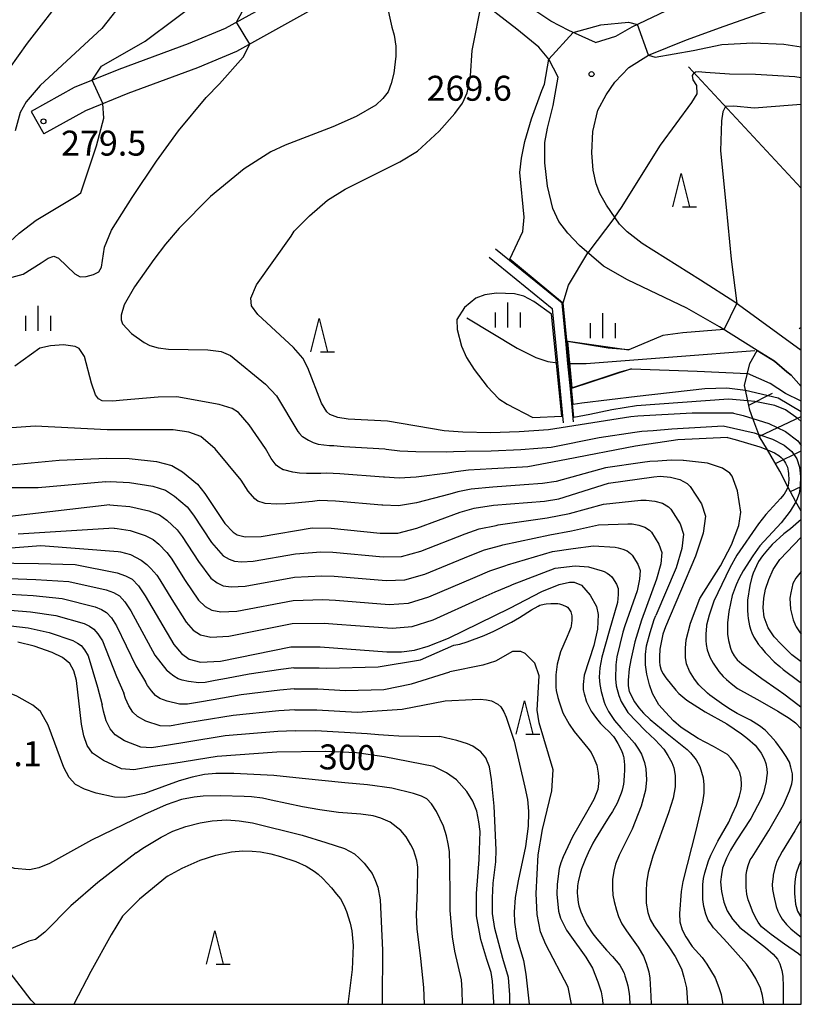
# Model space of a CAD drawing. Extents: x -8000 to -6000, y 87000 to 88500.
# Drawn here: x -6117 to -6000, y 87000 to 87148 of the extents above; entities that cross this region are included whole.
import ezdxf

# ---------------------------------------------------------------- set-up
doc = ezdxf.new("R2010")
doc.units = 0
for name, color, linetype in [('2101000', 7, 'Continuous'), ('2101001', 7, 'Continuous'), ('5102000', 4, '510200'), ('6101110', 6, 'Continuous'), ('6101121', 6, 'Continuous'), ('6101990', 6, 'Continuous'), ('6110000', 1, '611000'), ('6332000', 2, 'Continuous'), ('6334000', 2, 'Continuous'), ('7101000', 4, 'Continuous'), ('7101001', 8, 'Continuous'), ('7102000', 2, 'Continuous'), ('7102001', 8, 'Continuous'), ('7312000', 4, 'Continuous'), ('999', 7, 'Continuous')]:
    doc.layers.add(name, color=color, linetype=linetype)
doc.styles.add('Dm_Anotation', font='txt.shx', dxfattribs={"bigfont": 'PSCDM.shx'})
doc.linetypes.add('510200', pattern='A,0,-0.375,[8,dmdr.shx,S=0.375,R=0,X=0,Y=0],-0.75,[8,dmdr.shx,S=0.375,R=180,X=0,Y=0],-0.375', length=1.5)
doc.linetypes.add('611000', pattern='A,1,[3,dmdr.shx,S=0.2,R=0,X=0,Y=0],1', length=2)

# ---------------------------------------------------------------- blocks, each defined once
blk = doc.blocks.new('633200')
at = {"layer": '6332000'}
for points in [[(-0.5, -1), (0, 1), (0.5, -1)], [(0.08, -1), (0.92, -1)]]:
    blk.add_lwpolyline(points, dxfattribs=at)
blk = doc.blocks.new('633400')
at = {"layer": '6334000'}
for points in [[(0, -0.75), (0, 0.75)], [(-0.75, -0.75), (-0.75, 0.15)], [(0.75, -0.75), (0.75, 0.15)]]:
    blk.add_lwpolyline(points, dxfattribs=at)
blk = doc.blocks.new('731200')
at = {"layer": '7312000'}
blk.add_circle((0, 0), 0.15, dxfattribs=at)

msp = doc.modelspace()

# ---------------------------------------------------------------- linework, layer by layer
at = {"layer": '2101000', "flags": 128}
for points in [[(-6030.89, 87144.4), (-6034.89, 87146.2), (-6037.59, 87147.6), (-6040.41, 87149.54), (-6046.79, 87154.5), (-6049.08, 87156.03), (-6050.47, 87156.77), (-6052.46, 87157.47), (-6055.74, 87158.19), (-6059.16, 87158.6), (-6062.09, 87158.61), (-6064.22, 87158.18), (-6067.41, 87156.94), (-6075.78, 87152.44), (-6086.42, 87146.54), (-6092, 87144.22), (-6102.42, 87140.37), (-6109.08, 87137.66), (-6115.54, 87134.06)], [(-6030.89, 87144.4), (-6027.85, 87145.36), (-6025.37, 87146.76), (-6017.25, 87150.62), (-6011.64, 87152.97), (-6000, 87157.85)], [(-6036.48, 87139.21), (-6037.88, 87141.91), (-6039.37, 87143.69), (-6042.68, 87146.43), (-6049.04, 87151.37), (-6051.05, 87152.72), (-6052.02, 87153.24), (-6053.52, 87153.76), (-6056.38, 87154.39), (-6059.4, 87154.75), (-6061.71, 87154.76), (-6063.13, 87154.47), (-6065.8, 87153.43), (-6073.93, 87149.06), (-6084.74, 87143.07), (-6090.59, 87140.63), (-6101.03, 87136.78), (-6107.42, 87134.18), (-6113.67, 87130.7)], [(-6015.11, 87108.71), (-6023.87, 87114.26), (-6026.12, 87116), (-6027.27, 87117.12), (-6029.24, 87119.98), (-6030.25, 87121.72), (-6030.78, 87123.17), (-6031.22, 87125.24), (-6031.43, 87127.87), (-6031.28, 87131.07), (-6030.51, 87134.27), (-6029.27, 87136.56), (-6027.96, 87138.46), (-6025.89, 87140.68), (-6022.94, 87142.51), (-6017.23, 87144.82), (-6011.56, 87146.85), (-6001.21, 87150.53), (-6000, 87151.06)], [(-6017.17, 87104.53), (-6026.08, 87108.79), (-6029.69, 87110.85), (-6033.3, 87113.91), (-6035.05, 87115.78), (-6036.36, 87117.52), (-6037.26, 87119.48), (-6038.08, 87122.82), (-6038.48, 87126.35), (-6038.47, 87129.38), (-6038.08, 87131.57), (-6037.22, 87134.95), (-6036.48, 87139.21)], [(-6000, 87098.15), (-6009.99, 87105.45), (-6015.11, 87108.71)], [(-6004.03, 87096.57), (-6006.62, 87098.19), (-6012.26, 87101.73), (-6017.17, 87104.53)], [(-6000, 87092.76), (-6001.53, 87094.46), (-6002.15, 87094.98), (-6004.03, 87096.57)], [(-6114.95, 87000), (-6115.53, 87000.62), (-6119.34, 87005.6)]]:
    msp.add_lwpolyline(points, dxfattribs=at)
at = {"layer": '2101001', "flags": 128}
msp.add_lwpolyline([(-6115.54, 87134.06), (-6113.67, 87130.7)], dxfattribs=at)
at = {"layer": '5102000', "flags": 128}
for points in [[(-6016.9, 87140.74), (-6000, 87122.54)], [(-6050.17, 87103.07), (-6042.64, 87098.51), (-6039.81, 87097.11), (-6038.03, 87096.5), (-6036.59, 87096.34)], [(-6000.33, 87101.48), (-6000, 87101.69)], [(-6035.01, 87096.24), (-6032.28, 87096.24), (-6018.64, 87097.27), (-6006.96, 87098.17)]]:
    msp.add_lwpolyline(points, dxfattribs=at)
at = {"layer": '6101110', "flags": 128}
msp.add_lwpolyline([(-6000, 87074.05), (-6000.83, 87075.44), (-6000.84, 87075.47), (-6002.01, 87077.71), (-6003.22, 87080.04), (-6005.09, 87083.25), (-6006.3, 87085.32), (-6006.38, 87085.56), (-6007.26, 87087.96), (-6007.71, 87089.22), (-6008.02, 87090.61), (-6008.51, 87092.91), (-6007.71, 87096.24), (-6006.62, 87098.19)], dxfattribs=at)
at = {"layer": '6101121', "flags": 128}
msp.add_lwpolyline([(-6006.62, 87098.19), (-6004.03, 87096.57), (-6002.15, 87094.98), (-6001.53, 87094.46), (-6000, 87092.76)], dxfattribs=at)
at = {"layer": '6101990', "flags": 128}
for points in [[(-6007.88, 87089.97), (-6004.3, 87091.77)], [(-6006.28, 87085.29), (-6000, 87088.25)], [(-6003.88, 87081.18), (-6000, 87083.08)], [(-6001.63, 87076.98), (-6000, 87077.74)]]:
    msp.add_lwpolyline(points, dxfattribs=at)
at = {"layer": '6110000', "flags": 128}
for points in [[(-6034.17, 87087.48), (-6034.65, 87092.43), (-6035.01, 87096.24), (-6035.34, 87099.62), (-6035.89, 87105.28), (-6045.86, 87113.38)], [(-6046.84, 87112.17), (-6037.38, 87104.48), (-6036.59, 87096.34), (-6035.72, 87087.33)], [(-6035.34, 87099.62), (-6025.9, 87098.27)], [(-6025.5, 87095.4), (-6034.65, 87092.43)]]:
    msp.add_lwpolyline(points, dxfattribs=at)
at = {"layer": '7101000', "flags": 128}
for points in [[(-6101.39, 87151.06), (-6104.93, 87146.52), (-6114.18, 87137.98), (-6116.28, 87135.51), (-6117.2, 87133.92), (-6117.97, 87131.13)], [(-6034.25, 87145.91), (-6030.07, 87147.08), (-6025.94, 87147.48), (-6024.56, 87147.14)], [(-6022.94, 87142.51), (-6021.92, 87142.2), (-6016.22, 87143.22), (-6011.92, 87144.13), (-6007.29, 87144.37), (-6002.6, 87144.18), (-6000, 87143.74)], [(-6043.73, 87111.87), (-6041.79, 87116.03), (-6041.58, 87118.19), (-6042.23, 87124.88), (-6042, 87127.06), (-6041.46, 87129.54), (-6040.46, 87132.94), (-6038.94, 87137.22), (-6038.55, 87138.17), (-6037.88, 87141.91)], [(-6037.46, 87103.64), (-6040.15, 87105.53), (-6041.62, 87106.34), (-6043.04, 87106.69), (-6045.72, 87106.76), (-6047.47, 87106.52), (-6048.85, 87106.04), (-6050.51, 87104.61), (-6051.66, 87102.8), (-6051.65, 87101.3), (-6050.98, 87098.81), (-6050.22, 87097.12), (-6049.1, 87095.3), (-6047.13, 87092.74), (-6045.36, 87090.92), (-6044.12, 87090.09), (-6040.26, 87088.11), (-6035.93, 87088.33)], [(-6010.9, 87090.87), (-6024.73, 87089.85), (-6028.44, 87089.26), (-6031.71, 87088.55), (-6034.12, 87088.11)], [(-6008.02, 87090.61), (-6010.9, 87090.87)], [(-6120.83, 87080.82), (-6111.35, 87081.68), (-6104.22, 87081.99), (-6100.86, 87081.93), (-6096.74, 87081.51), (-6094.45, 87080.89), (-6092.85, 87079.93), (-6090.6, 87078.1), (-6089.49, 87076.7)], [(-6089.49, 87076.7), (-6086.47, 87072.2), (-6085.23, 87070.89), (-6084.62, 87070.5), (-6083.42, 87070.2), (-6081.06, 87070.26), (-6073.38, 87071.52), (-6070.53, 87071.48), (-6063.21, 87070.73), (-6060.53, 87070.74), (-6057.67, 87071.47), (-6051.19, 87073.89), (-6049.1, 87074.52), (-6046.19, 87074.95), (-6038.52, 87075.54), (-6036.37, 87075.9), (-6028.91, 87078.26), (-6022.14, 87079.22), (-6021.19, 87079.28), (-6019.6, 87079.16), (-6018.22, 87078.81), (-6017.1, 87078.19), (-6016.66, 87077.77), (-6014.98, 87075.13), (-6014.38, 87073.28), (-6014.72, 87070.74), (-6015.87, 87067.3), (-6020.36, 87056.7)], [(-6000, 87051.41), (-6001.44, 87052.45), (-6003.04, 87054.08), (-6004.06, 87055.19), (-6004.99, 87056.53), (-6005.57, 87058.13), (-6005.7, 87059.55), (-6005.63, 87060.96), (-6005.39, 87062.32), (-6004.89, 87063.8), (-6004.24, 87065.29), (-6003.2, 87066.8), (-6000, 87070.15)], [(-6136.65, 87066.5), (-6114.47, 87066.21), (-6108.95, 87066.04), (-6102.65, 87064.78), (-6101.38, 87064.36), (-6100.41, 87063.82), (-6099.45, 87062.82), (-6098.46, 87061.35), (-6094.15, 87054.03), (-6093.02, 87052.66), (-6091.87, 87051.8), (-6090.13, 87051.38), (-6087.14, 87051.52), (-6076.59, 87053.66), (-6072.2, 87053.69), (-6062.2, 87052.92), (-6059.97, 87052.94), (-6058.03, 87053.19), (-6056, 87053.77), (-6052.93, 87054.99), (-6043.72, 87059.47), (-6038.94, 87061.98), (-6036.34, 87063.05), (-6034.78, 87063.38), (-6034.1, 87063.37), (-6032.98, 87062.93), (-6031.7, 87061.44), (-6030.74, 87059.73), (-6030.49, 87058.51), (-6030.6, 87056.34), (-6031.14, 87053.88), (-6032.57, 87049.42), (-6032.75, 87048.02)], [(-6020.36, 87056.7), (-6020.78, 87055.56), (-6021.04, 87054.32), (-6021.22, 87053.31), (-6021.3, 87052.18), (-6021.3, 87051.43), (-6021.21, 87050.93), (-6021.03, 87050.17), (-6020.75, 87049.64), (-6020.35, 87049.02), (-6018.83, 87047.16), (-6018.36, 87046.66), (-6017.15, 87045.69), (-6014.44, 87043.89), (-6011.17, 87042.11), (-6008.97, 87040.61), (-6008.09, 87039.93), (-6006.92, 87038.9), (-6006.28, 87038.08), (-6006.02, 87037.7), (-6005.57, 87036.88), (-6005.31, 87036.14), (-6005.18, 87035.38), (-6005.14, 87034.73), (-6005.21, 87033.99), (-6005.27, 87033.47), (-6005.69, 87031.74), (-6006.07, 87030.75), (-6007.59, 87027.89), (-6009.78, 87024.53), (-6010.61, 87023.13), (-6011.22, 87021.94), (-6011.81, 87020.42), (-6011.99, 87019.47), (-6012.14, 87018.37), (-6011.98, 87016.94), (-6011.6, 87015.36), (-6011.1, 87014.02), (-6010.33, 87012.78), (-6009.22, 87011.51), (-6005.39, 87008.52), (-6004.22, 87007.55), (-6003.59, 87006.76), (-6003.24, 87006.1), (-6002.94, 87005.1), (-6002.79, 87004.23), (-6002.73, 87002.61), (-6002.73, 87000.5), (-6002.73, 87000)], [(-6055.14, 87035.72), (-6062.6, 87037.15), (-6066.75, 87037.74), (-6071.34, 87037.96), (-6078.69, 87037.88), (-6087.66, 87037.21), (-6094.17, 87036.16), (-6097.32, 87035.7), (-6100.16, 87035.23), (-6101.99, 87035.37), (-6104.72, 87036.59), (-6106.33, 87037.73), (-6107.13, 87038.84), (-6107.66, 87040.33), (-6107.99, 87042.08), (-6108.74, 87048.6), (-6109.15, 87050.09), (-6109.77, 87051.19), (-6110.87, 87052.05), (-6112.42, 87052.81), (-6115.12, 87053.75), (-6117.55, 87054.37)], [(-6032.75, 87048.02), (-6032.72, 87047.29), (-6032.67, 87047.04), (-6032.58, 87046.63), (-6032.54, 87046.47), (-6032.44, 87046.11), (-6032.37, 87045.91), (-6032.26, 87045.56), (-6032.21, 87045.41), (-6032, 87044.93), (-6031.84, 87044.6), (-6031.54, 87044.04), (-6031.39, 87043.8), (-6030.9, 87043.12), (-6030.55, 87042.67), (-6030.15, 87042.17), (-6030.09, 87042.11), (-6029.49, 87041.52), (-6028.95, 87040.99), (-6028.2, 87040.19), (-6028, 87039.92), (-6027.53, 87039.18), (-6027.26, 87038.71), (-6026.91, 87037.98), (-6026.82, 87037.71), (-6026.69, 87037.22), (-6026.65, 87036.99), (-6026.57, 87036.39), (-6026.53, 87036.03), (-6026.53, 87035.08), (-6026.56, 87034.48), (-6026.64, 87033.48), (-6026.69, 87033.07), (-6026.89, 87032.17), (-6027.03, 87031.68), (-6027.41, 87030.71), (-6027.63, 87030.22), (-6028.34, 87028.96), (-6028.81, 87028.18), (-6029.71, 87026.75), (-6030.13, 87026.08), (-6030.91, 87024.81), (-6031.27, 87024.19), (-6032, 87022.72), (-6032.38, 87021.86)], [(-6046.15, 87000), (-6046.15, 87000.34), (-6046.32, 87003.48), (-6046.52, 87004.79), (-6047.16, 87006.71), (-6048.06, 87009.73), (-6048.72, 87013.28), (-6048.72, 87016.64), (-6048.33, 87021.73), (-6048.18, 87025.96), (-6048.38, 87027.38), (-6048.7, 87029.02), (-6049.27, 87030.51), (-6050.17, 87031.95), (-6051.72, 87033.68), (-6053.21, 87034.75), (-6055.14, 87035.72)], [(-6032.38, 87021.86), (-6032.97, 87020.32), (-6033.18, 87019.63), (-6033.48, 87018.37), (-6033.57, 87017.8), (-6033.63, 87016.75), (-6033.6, 87016.26), (-6033.47, 87015.28), (-6033.37, 87014.79), (-6033.09, 87013.87), (-6032.9, 87013.44), (-6032.42, 87012.45), (-6032.14, 87011.9), (-6031.27, 87010.58), (-6030.68, 87009.82), (-6029.23, 87008.14), (-6028.35, 87007.2), (-6027.23, 87005.86), (-6026.99, 87005.45), (-6026.6, 87004.66), (-6026.46, 87004.28), (-6026.17, 87003.34), (-6026.02, 87002.77), (-6025.82, 87001.64), (-6025.77, 87001.09), (-6025.75, 87000)]]:
    msp.add_lwpolyline(points, dxfattribs=at)
at = {"layer": '7101001', "flags": 128}
for points in [[(-6037.88, 87141.91), (-6034.25, 87145.91)], [(-6022.94, 87142.51), (-6024.56, 87147.14)], [(-6034.12, 87088.11), (-6035.83, 87105.31), (-6043.73, 87111.87)], [(-6035.93, 87088.33), (-6037.46, 87103.64)], [(-6000, 87087.51), (-6000.47, 87087.92), (-6002.36, 87089.24), (-6003.99, 87089.89), (-6006.95, 87090.52), (-6008.02, 87090.61)]]:
    msp.add_lwpolyline(points, dxfattribs=at)
at = {"layer": '7102000', "flags": 128}
for points in [[(-6084.75, 87147.47), (-6083.89, 87149.03), (-6075.23, 87159.8)], [(-6106.42, 87138.74), (-6104.99, 87140.84), (-6098.46, 87144.63), (-6084.77, 87154.87)], [(-6063.13, 87154.47), (-6061.44, 87146.72), (-6061.08, 87145.5), (-6060.82, 87143.84), (-6060.84, 87142.37), (-6061.16, 87139.82), (-6061.54, 87138.24), (-6062.01, 87137.02), (-6062.77, 87135.99), (-6063.85, 87135.03), (-6066.77, 87133.29), (-6070.3, 87131.75), (-6077.46, 87129.01), (-6079.6, 87128.01), (-6083.59, 87125.44), (-6088.63, 87121.28), (-6093.36, 87116.54), (-6095.41, 87114.14), (-6097.13, 87111.81), (-6100.04, 87107.74), (-6101.58, 87105.05), (-6102.05, 87103.45), (-6102.04, 87102.76), (-6101.83, 87102.17), (-6100.5, 87100.73), (-6098.61, 87099.36), (-6097.76, 87098.91), (-6096.48, 87098.56), (-6094.94, 87098.38), (-6089.06, 87098.27), (-6087.05, 87098), (-6085.65, 87097.42), (-6080.41, 87093.1), (-6078.75, 87091.34), (-6075.54, 87085.99), (-6075.31, 87085.69), (-6074.88, 87085.28), (-6074.83, 87085.24), (-6073.93, 87084.71), (-6073.23, 87084.36), (-6072.48, 87084.12), (-6070.81, 87083.9), (-6070.16, 87083.89), (-6068.62, 87083.75), (-6062.47, 87083.38), (-6062.31, 87083.37), (-6060.24, 87083.12), (-6057.82, 87083.02), (-6053.28, 87082.95), (-6052.17, 87083), (-6050.37, 87083.06), (-6046.53, 87083.11), (-6042.1, 87083.29), (-6039.52, 87083.48), (-6037.55, 87083.67), (-6030.32, 87085.11), (-6025, 87085.92), (-6023.94, 87086.05), (-6022.25, 87086.14), (-6019.4, 87086.39), (-6016.86, 87086.56), (-6016.82, 87086.56), (-6011.7, 87086.84)], [(-6104.37, 87078.47), (-6114.48, 87077.56), (-6119.17, 87077.55), (-6126.53, 87077), (-6129.62, 87076.94), (-6132.46, 87077.31), (-6135.72, 87078.06), (-6138.73, 87079.02), (-6142.88, 87080.56), (-6145.54, 87081.81), (-6147.45, 87083.24), (-6148.15, 87084.33), (-6148.36, 87086.73), (-6148.09, 87089.33), (-6147.57, 87091.04), (-6145.96, 87094.55), (-6139.53, 87105.33), (-6136.16, 87114.24), (-6135.22, 87116.36), (-6132.81, 87120.03), (-6125, 87129.86), (-6118.79, 87140.51), (-6116.12, 87144.3), (-6110.33, 87151.77)], [(-6010.16, 87088.75), (-6016.35, 87088.74), (-6024.54, 87088.32), (-6025.58, 87088.21), (-6037.94, 87086.26), (-6042.35, 87085.94), (-6046.64, 87085.83), (-6050.79, 87085.91), (-6053.56, 87086.13), (-6062.08, 87087.58), (-6067.99, 87087.84), (-6069.55, 87088.09), (-6070.72, 87088.56), (-6071.19, 87088.97), (-6072.01, 87090.25), (-6074.06, 87095.59), (-6074.81, 87097.03), (-6076.2, 87098.64), (-6081.54, 87103.57), (-6082.47, 87104.9), (-6082.57, 87106.01), (-6081.76, 87108.02), (-6076.53, 87115.36), (-6076.1, 87116.09), (-6073.79, 87118.38), (-6071.09, 87120.72), (-6068.44, 87122.4), (-6060.23, 87126.48), (-6057.58, 87128.1), (-6054.32, 87131.09), (-6051.96, 87133.76), (-6050.85, 87135.29), (-6050.15, 87136.85), (-6049.62, 87139.42), (-6049.4, 87143.21), (-6047.95, 87150.53)], [(-6113.01, 87112.05), (-6112.14, 87112.33), (-6111.45, 87112.03), (-6109, 87109.67), (-6108.22, 87109.25), (-6107.28, 87109.27), (-6106.19, 87109.57), (-6105.38, 87110), (-6105, 87110.68), (-6104.56, 87113.69), (-6103.52, 87116.24), (-6100.42, 87121.16), (-6096.75, 87126.61), (-6093.46, 87131.15), (-6089.29, 87136.16), (-6087.3, 87138.21), (-6083.72, 87142.21), (-6082.76, 87144.17)], [(-6028, 87118.18), (-6026.97, 87119.62), (-6021.15, 87129), (-6016.43, 87135.4), (-6015.63, 87136.73), (-6015.68, 87137.95), (-6016.2, 87138.8), (-6016.32, 87139.47), (-6016.07, 87139.84), (-6015.85, 87139.99), (-6015.45, 87140.07), (-6014.38, 87139.95), (-6010.79, 87139.69), (-6006.87, 87139.64), (-6000.97, 87139.32), (-6000, 87139.16)], [(-6122.58, 87109.94), (-6121.53, 87111.6), (-6120.01, 87113.33), (-6117.33, 87115.79), (-6114.82, 87117.73), (-6108.81, 87121.35), (-6108.12, 87121.85), (-6105.77, 87128.91), (-6104.64, 87133.07), (-6104.8, 87135.25)], [(-6000, 87135.09), (-6001.32, 87134.99), (-6007.07, 87134.58), (-6010.11, 87134.87), (-6011.38, 87134.79), (-6011.77, 87134.03), (-6011.99, 87132.67), (-6012.11, 87128.13), (-6011.25, 87119.7), (-6010.51, 87111.88), (-6009.68, 87105.21)], [(-6118.4, 87109.18), (-6116.77, 87109.62), (-6114.05, 87111.34), (-6113.01, 87112.05)], [(-6035.75, 87105.31), (-6034.93, 87108), (-6032.05, 87112.85)], [(-6011.58, 87101.3), (-6017.79, 87100.82), (-6020.76, 87100.43), (-6025.9, 87098.27)], [(-6011.09, 87085.1), (-6018.54, 87084.76), (-6024.87, 87083.79), (-6035.25, 87081.82), (-6041.01, 87080.7), (-6041.84, 87080.63), (-6046.42, 87080.39), (-6049.95, 87080.21), (-6051.84, 87079.96), (-6053.01, 87079.77), (-6057.77, 87079.17), (-6060.34, 87079), (-6062.55, 87079.16), (-6062.71, 87079.16), (-6069.26, 87079.66), (-6071.23, 87079.77), (-6072.07, 87079.71), (-6074.25, 87079.68), (-6075.28, 87079.75), (-6076.3, 87079.9), (-6077.64, 87080.23), (-6077.72, 87080.25), (-6078.41, 87080.63), (-6078.77, 87080.95), (-6079.52, 87081.94), (-6080.4, 87083.46), (-6082.82, 87087.01), (-6084.43, 87088.85), (-6085.38, 87089.45), (-6087.32, 87090.08), (-6093.72, 87091.19), (-6096.48, 87091.14), (-6101.73, 87090.71), (-6103.36, 87090.55), (-6104.91, 87090.61), (-6105.45, 87090.93), (-6105.88, 87091.53), (-6106.51, 87093.28), (-6107.56, 87097.26), (-6108.36, 87098.48), (-6108.96, 87098.77), (-6110.7, 87099.02), (-6112.65, 87098.89), (-6114.24, 87098.5), (-6118.02, 87095.82)], [(-6025.5, 87095.4), (-6015.63, 87095.08), (-6008.07, 87094.74)], [(-6008.35, 87092.17), (-6011.16, 87092.51), (-6014.46, 87092.42), (-6024.65, 87091.24), (-6032.91, 87090.25), (-6034.25, 87090.05)], [(-6010.16, 87088.75), (-6008.7, 87088.42), (-6007.26, 87087.96)], [(-6015.2, 87060.92), (-6012.12, 87065.85), (-6010.45, 87068.99), (-6009.37, 87071.91), (-6009.08, 87073.91), (-6009.57, 87077.09), (-6010.38, 87079.28), (-6010.74, 87079.77), (-6011.81, 87080.51), (-6014.07, 87081.24), (-6017.69, 87081.66), (-6017.72, 87081.66), (-6019.51, 87081.71), (-6021.54, 87081.57), (-6022.74, 87081.49), (-6023.84, 87081.34), (-6029.38, 87080.54), (-6036.76, 87078.49), (-6038.85, 87078.19), (-6041.59, 87077.98), (-6046.3, 87077.67), (-6049.52, 87077.37), (-6051.51, 87076.93), (-6052.73, 87076.59), (-6057.72, 87075.32), (-6060.43, 87074.87), (-6062.79, 87074.95), (-6062.96, 87074.95), (-6069.89, 87075.57), (-6072.31, 87075.65), (-6073.32, 87075.52), (-6076.01, 87075.24), (-6077.32, 87075.15), (-6078.68, 87075.08), (-6080.46, 87075.22), (-6080.57, 87075.23), (-6081.52, 87075.56), (-6082, 87075.92), (-6082.99, 87077.07), (-6084.02, 87078.68), (-6087.92, 87083.39), (-6090.12, 87085.25), (-6091.92, 87085.93), (-6094.23, 87086.27), (-6104.16, 87086.28), (-6114.93, 87086.82), (-6122.03, 87086.3)], [(-6011.7, 87086.84), (-6007.09, 87085.8), (-6006.38, 87085.56)], [(-6011.09, 87085.1), (-6009.9, 87084.81), (-6006.2, 87083.69), (-6005.09, 87083.25)], [(-6104.37, 87078.47), (-6103.7, 87078.48), (-6100.81, 87078.33), (-6097.32, 87077.81), (-6095.39, 87077.18), (-6094.03, 87076.31), (-6092.13, 87074.68), (-6091.18, 87073.46), (-6088.48, 87069.36)], [(-6002.01, 87077.71), (-6002.02, 87077.64), (-6002.15, 87077.28), (-6002.56, 87076.6), (-6003.12, 87075.94), (-6005.3, 87073.52), (-6006.43, 87072.13), (-6009.69, 87067.46), (-6010.74, 87065.56), (-6013.14, 87060.52), (-6013.82, 87058.43), (-6014.2, 87056.91), (-6014.22, 87056.83), (-6014.33, 87055.58), (-6014.32, 87054.63), (-6014.27, 87054.05), (-6014.11, 87053.24), (-6013.71, 87052.14), (-6013.24, 87051.2), (-6012.37, 87049.97), (-6011.74, 87049.22), (-6011.21, 87048.76), (-6010.54, 87048.15), (-6009.57, 87047.42), (-6006.21, 87045.59), (-6003.54, 87044.03), (-6001.83, 87042.95), (-6000.88, 87042.24), (-6000, 87041.37)], [(-6103.75, 87074.98), (-6118.76, 87073.22)], [(-6103.75, 87074.98), (-6103.18, 87074.97), (-6100.76, 87074.73), (-6097.89, 87074.1), (-6096.32, 87073.47), (-6095.22, 87072.69), (-6093.66, 87071.26), (-6092.88, 87070.22), (-6090.47, 87066.51)], [(-6034.77, 87073.69), (-6029.66, 87075.12), (-6024.07, 87075.68), (-6023.29, 87075.71), (-6021.99, 87075.56), (-6020.85, 87075.23), (-6019.94, 87074.69), (-6019.57, 87074.33), (-6018.17, 87072.12), (-6017.65, 87070.57), (-6017.91, 87068.44), (-6018.79, 87065.56), (-6021.81, 87058.4)], [(-6000.84, 87075.47), (-6001.67, 87074.04), (-6003.04, 87072.31), (-6006.23, 87068.85), (-6007.28, 87067.32), (-6008.7, 87065.1), (-6009.31, 87063.97), (-6009.76, 87062.99), (-6010.36, 87061.37), (-6010.89, 87058.98), (-6011.06, 87057.3), (-6011.05, 87055.57), (-6010.92, 87054.65), (-6010.62, 87053.47), (-6010.42, 87052.92), (-6010.08, 87052.31), (-6009.64, 87051.74), (-6008.92, 87051.13), (-6005.92, 87048.93), (-6003.46, 87047.23), (-6002.61, 87046.61), (-6000.32, 87044.89), (-6000, 87044.6)], [(-6045.78, 87071.9), (-6045.48, 87071.97), (-6038.12, 87073.03), (-6034.77, 87073.69)], [(-6072.11, 87067.93), (-6070.31, 87067.88), (-6062.76, 87067.17), (-6060, 87067.24), (-6057.07, 87068.04), (-6050.43, 87070.64), (-6048.31, 87071.37), (-6045.78, 87071.9)], [(-6034.5, 87071.07), (-6030.41, 87071.98), (-6026.01, 87072.15), (-6025.39, 87072.14), (-6024.38, 87071.96), (-6023.49, 87071.65), (-6022.77, 87071.19), (-6022.48, 87070.9), (-6021.36, 87069.1), (-6020.92, 87067.86), (-6021.09, 87066.15), (-6021.72, 87063.81), (-6023.97, 87057.67)], [(-6000, 87072.77), (-6001.62, 87071.38), (-6002.62, 87070.62), (-6004.35, 87069.06), (-6005.09, 87068.26), (-6005.84, 87067.36), (-6006.44, 87066.5), (-6006.74, 87065.86), (-6007.22, 87064.74), (-6007.41, 87064.15), (-6007.73, 87062.89), (-6008.07, 87060.68), (-6008.06, 87059.19), (-6008.02, 87058.43), (-6007.96, 87057.93), (-6007.77, 87056.82), (-6007.58, 87056.16), (-6007.42, 87055.77), (-6007.1, 87055.13), (-6006.41, 87054.02), (-6006.04, 87053.55), (-6005.4, 87052.8), (-6005.13, 87052.53), (-6004.09, 87051.44), (-6003.21, 87050.72), (-6002.7, 87050.27), (-6000.39, 87048.51), (-6000, 87048.27)], [(-6103.12, 87071.5), (-6117.49, 87070.6)], [(-6103.12, 87071.5), (-6102.66, 87071.46), (-6100.72, 87071.14), (-6098.46, 87070.4), (-6097.26, 87069.77), (-6096.41, 87069.07), (-6095.19, 87067.85), (-6094.57, 87066.98), (-6092.46, 87063.65)], [(-6045.06, 87068.9), (-6044.77, 87068.98), (-6037.72, 87070.51), (-6034.5, 87071.07)], [(-6125.07, 87068.05), (-6114.12, 87068.9), (-6102.49, 87068.01)], [(-6088.48, 87069.36), (-6086.73, 87067.34), (-6085.85, 87066.82), (-6085.06, 87066.52), (-6084.01, 87066.46), (-6082.22, 87066.52), (-6075.88, 87067.65), (-6072.11, 87067.93)], [(-6071.94, 87064.36), (-6070.09, 87064.28), (-6062.31, 87063.61), (-6059.47, 87063.74), (-6056.47, 87064.6), (-6049.68, 87067.4), (-6047.52, 87068.22), (-6045.06, 87068.9)], [(-6102.49, 87068.01), (-6102.14, 87067.95), (-6100.67, 87067.54), (-6099.04, 87066.69), (-6098.2, 87066.06), (-6097.59, 87065.45), (-6096.72, 87064.43), (-6096.26, 87063.74), (-6094.45, 87060.79)], [(-6044.34, 87065.9), (-6044.06, 87066), (-6037.33, 87068), (-6034.23, 87068.45)], [(-6034.23, 87068.45), (-6031.16, 87068.84), (-6027.94, 87068.62), (-6027.49, 87068.56), (-6026.76, 87068.35), (-6026.13, 87068.07), (-6025.61, 87067.7), (-6025.4, 87067.46), (-6024.55, 87066.09), (-6024.2, 87065.16), (-6024.28, 87063.85), (-6024.65, 87062.06), (-6026.5, 87056.82)], [(-6090.47, 87066.51), (-6088.59, 87064.01), (-6087.64, 87063.28), (-6086.76, 87062.84), (-6085.54, 87062.69), (-6083.45, 87062.77), (-6076.06, 87064.15), (-6071.94, 87064.36)], [(-6071.77, 87060.78), (-6069.87, 87060.68), (-6061.85, 87060.05), (-6058.94, 87060.24), (-6055.87, 87061.17), (-6048.93, 87064.16), (-6046.73, 87065.07), (-6044.34, 87065.9)], [(-6043.61, 87062.9), (-6043.35, 87063.02), (-6036.93, 87065.49), (-6033.95, 87065.83)], [(-6033.95, 87065.83), (-6031.91, 87065.7), (-6029.87, 87065.09), (-6029.59, 87064.99), (-6029.15, 87064.75), (-6028.77, 87064.49), (-6028.45, 87064.2), (-6028.31, 87064.03), (-6027.74, 87063.08), (-6027.47, 87062.45), (-6027.46, 87061.55), (-6027.58, 87060.32), (-6028.83, 87056.03)], [(-6000, 87065), (-6000.83, 87063.99), (-6001.27, 87063.17), (-6001.59, 87061.79), (-6001.71, 87060.99), (-6001.61, 87059.31), (-6001.24, 87057.72), (-6000.87, 87056.9), (-6000.76, 87056.68), (-6000.18, 87055.79), (-6000, 87055.57)], [(-6118.85, 87063.92), (-6114.86, 87063.79), (-6109.92, 87063.49), (-6104.31, 87062.24), (-6103.19, 87061.83), (-6102.32, 87061.33), (-6101.48, 87060.42), (-6100.59, 87059.1), (-6097.01, 87052.43), (-6095.18, 87050.14)], [(-6092.46, 87063.65), (-6090.44, 87060.68), (-6089.43, 87059.74), (-6088.46, 87059.16), (-6087.07, 87058.92), (-6084.68, 87059.02), (-6076.24, 87060.65), (-6071.77, 87060.78)], [(-6118.77, 87061.56), (-6115.25, 87061.36), (-6110.9, 87060.95), (-6105.96, 87059.7), (-6104.99, 87059.29), (-6104.24, 87058.84), (-6103.5, 87058.03), (-6102.73, 87056.84), (-6099.87, 87050.82), (-6098.41, 87048.42)], [(-6071.61, 87057.21), (-6069.65, 87057.08), (-6061.4, 87056.49), (-6058.41, 87056.73), (-6055.26, 87057.74), (-6048.17, 87060.91), (-6045.94, 87061.92), (-6043.61, 87062.9)], [(-6094.45, 87060.79), (-6092.3, 87057.36), (-6091.23, 87056.2), (-6090.17, 87055.48), (-6088.6, 87055.15), (-6085.91, 87055.27), (-6076.41, 87057.16), (-6071.61, 87057.21)], [(-6043.46, 87057.37), (-6042.3, 87058.07), (-6040.46, 87059.21), (-6039.49, 87059.77), (-6039.21, 87059.91), (-6038.6, 87060.09), (-6038.29, 87060.14), (-6037.57, 87060.2), (-6037.16, 87060.2), (-6036.51, 87060.16), (-6036.27, 87060.11), (-6035.82, 87059.98), (-6035.61, 87059.9), (-6035.25, 87059.73), (-6035.1, 87059.64), (-6034.86, 87059.4), (-6034.76, 87059.25), (-6034.59, 87058.92), (-6034.52, 87058.73), (-6034.43, 87058.33), (-6034.41, 87058.11), (-6034.43, 87057.58), (-6034.46, 87057.26), (-6034.53, 87056.77), (-6034.57, 87056.6), (-6034.87, 87055.84), (-6035.14, 87055.24), (-6036.11, 87052.9), (-6036.65, 87051.09), (-6036.82, 87049.46), (-6036.83, 87047.61), (-6036.77, 87047.14), (-6036.55, 87046.06), (-6036.33, 87045.44), (-6035.79, 87043.74), (-6034.81, 87042.07), (-6034.09, 87040.94), (-6032.91, 87039.56), (-6032.01, 87038.45), (-6031.53, 87037.81), (-6031.11, 87036.96), (-6030.69, 87035.89), (-6030.47, 87034.73), (-6030.39, 87033.61), (-6030.53, 87032.24), (-6031.13, 87030.74), (-6032.21, 87028.79), (-6034.33, 87025.16), (-6035.72, 87022.16), (-6036.06, 87021.25), (-6036.33, 87020.4), (-6036.64, 87018.05), (-6036.7, 87016.56), (-6036.43, 87014), (-6036.11, 87012.93), (-6035.25, 87011.14), (-6034.72, 87010.42), (-6032.32, 87007.09), (-6031.33, 87005.43), (-6030.51, 87003.39), (-6030.04, 87001.85), (-6029.82, 87000.67), (-6029.78, 87000)], [(-6000, 87007.21), (-6000.44, 87007.58), (-6002.53, 87009.02), (-6004.51, 87010.48), (-6005.28, 87011.06), (-6005.95, 87011.63), (-6006.45, 87012.31), (-6006.89, 87013.05), (-6007.3, 87013.97), (-6007.65, 87014.92), (-6007.95, 87015.7), (-6008.16, 87016.52), (-6008.29, 87017.54), (-6008.29, 87018.75), (-6008.29, 87019.43), (-6008.18, 87020.11), (-6007.97, 87020.82), (-6007.66, 87021.67), (-6007.39, 87022.08), (-6004.85, 87026.09), (-6002.67, 87029.96), (-6001.78, 87032.03), (-6001.43, 87033.1), (-6001.31, 87033.76), (-6001.33, 87034.6), (-6001.56, 87035.62), (-6001.78, 87036.35), (-6002.27, 87037.2), (-6002.87, 87038.13), (-6003.81, 87039.43), (-6004.6, 87040.32), (-6005.4, 87041.14), (-6006.25, 87041.83), (-6007.61, 87042.67), (-6009.64, 87043.68), (-6010.61, 87044.27), (-6011.64, 87044.93), (-6013.7, 87046.44), (-6014.06, 87046.73), (-6015.37, 87047.96), (-6016.01, 87048.84), (-6016.75, 87050), (-6017.22, 87051.1), (-6017.39, 87052.09), (-6017.39, 87053.47), (-6017.29, 87054.74), (-6016.62, 87057.23), (-6015.2, 87060.92)], [(-6118.69, 87059.2), (-6115.63, 87058.93), (-6111.87, 87058.4), (-6107.62, 87057.16), (-6106.8, 87056.76), (-6106.16, 87056.34), (-6105.53, 87055.63), (-6104.87, 87054.59), (-6102.73, 87049.22), (-6101.65, 87046.7)], [(-6052.13, 87053.91), (-6051.21, 87054.1), (-6050.15, 87054.42), (-6047.6, 87055.38), (-6046.11, 87056.03), (-6043.46, 87057.37)], [(-6023.97, 87057.67), (-6024.78, 87055.06), (-6024.96, 87054.41), (-6025.58, 87051.71), (-6025.85, 87050.36), (-6025.98, 87048.67), (-6025.98, 87047.81), (-6025.82, 87046.97), (-6025.04, 87045.43), (-6024.39, 87044.51), (-6023.7, 87043.69), (-6022.67, 87042.75), (-6020.1, 87040.68), (-6017.1, 87038.25), (-6016.6, 87037.78), (-6015.75, 87036.73), (-6015.24, 87035.72), (-6014.96, 87034.87), (-6014.73, 87033.99), (-6014.64, 87032.95), (-6014.64, 87031.72), (-6014.84, 87030.34), (-6015.84, 87026.09), (-6017.78, 87018.43), (-6018.01, 87016.96), (-6018.28, 87013.61), (-6018.22, 87012.38), (-6017.87, 87011.17), (-6017.32, 87010.12), (-6016.39, 87008.69), (-6014.89, 87007.01), (-6014.17, 87006.03), (-6012.92, 87003.96), (-6012.35, 87002.54), (-6012, 87001.49), (-6011.8, 87000.24), (-6011.79, 87000)], [(-6005.64, 87000), (-6005.81, 87001.33), (-6006.1, 87002.41), (-6006.82, 87003.9), (-6007.61, 87005.19), (-6008.21, 87006.03), (-6011.12, 87009.28), (-6012.92, 87011.24), (-6013.15, 87011.49), (-6013.58, 87012.09), (-6013.95, 87012.64), (-6014.31, 87013.51), (-6014.63, 87014.67), (-6014.75, 87015.76), (-6014.75, 87018.01), (-6014.67, 87018.88), (-6014.47, 87019.73), (-6013.92, 87021.54), (-6013.59, 87022.38), (-6012.52, 87024.48), (-6010.88, 87027.34), (-6010.35, 87028.5), (-6009.73, 87029.92), (-6009.25, 87031.24), (-6009.03, 87032.24), (-6008.95, 87033), (-6009.03, 87033.96), (-6009.22, 87034.82), (-6009.5, 87035.43), (-6009.99, 87036.17), (-6010.58, 87036.96), (-6011.09, 87037.49), (-6012.1, 87038.11), (-6013.16, 87038.7), (-6015.46, 87039.92), (-6018, 87041.57), (-6019.15, 87042.54), (-6020.37, 87043.87), (-6021.38, 87044.98), (-6022.35, 87046.69), (-6022.79, 87047.95), (-6023.16, 87049.59), (-6023.36, 87050.95), (-6023.36, 87052.54), (-6023.22, 87053.81), (-6022.68, 87055.84), (-6022.08, 87057.8), (-6021.81, 87058.4)], [(-6118.61, 87056.85), (-6116.02, 87056.51), (-6112.85, 87055.85), (-6109.28, 87054.62), (-6108.61, 87054.23), (-6108.07, 87053.85), (-6107.55, 87053.24), (-6107.01, 87052.34), (-6105.59, 87047.62), (-6104.89, 87044.99)], [(-6028.83, 87056.03), (-6029.92, 87052.14)], [(-6026.5, 87056.82), (-6026.78, 87055.86), (-6027.7, 87052.16), (-6027.83, 87050.95), (-6027.86, 87048.86), (-6027.77, 87047.83), (-6027.39, 87046.36), (-6027.01, 87045.46)], [(-6076.14, 87050.51), (-6072.36, 87050.54), (-6071.26, 87050.46), (-6063.47, 87050.65), (-6057.14, 87051.74), (-6052.13, 87053.91)], [(-6034.5, 87000), (-6034.5, 87000.02), (-6034.98, 87002.58), (-6038.34, 87008.98), (-6039.14, 87010.9), (-6039.62, 87013.46), (-6039.78, 87016.66), (-6039.47, 87022.42), (-6038.84, 87026.26), (-6037.41, 87032.03), (-6037.25, 87035.23), (-6039.33, 87042.27), (-6039.65, 87044.19), (-6039.34, 87049.31), (-6039.98, 87051.23), (-6041.42, 87052.67), (-6042.06, 87052.99), (-6043.34, 87052.99), (-6045.89, 87051.54), (-6047.8, 87050.9), (-6052.74, 87049.93)], [(-6029.92, 87052.14), (-6030.23, 87050.54), (-6030.35, 87049.14), (-6030.21, 87048.03), (-6030.04, 87046.98), (-6029.57, 87045.38), (-6029.42, 87044.95), (-6028.92, 87043.98), (-6028.04, 87042.63), (-6027.07, 87041.51), (-6025.02, 87039.21), (-6024.41, 87038.3), (-6023.99, 87037.58), (-6023.52, 87036.32), (-6023.31, 87035.36), (-6023.21, 87033.69), (-6023.36, 87032.16), (-6024.04, 87029.73), (-6025.38, 87026.3), (-6027.33, 87022.41), (-6027.87, 87021.02), (-6028.12, 87020), (-6028.32, 87018.76), (-6028.35, 87017.45), (-6028.3, 87016.37), (-6028.09, 87015.45), (-6027.75, 87014.15), (-6027.43, 87013.2), (-6026.91, 87012.06), (-6026.25, 87011.01), (-6024.48, 87008.57), (-6023.67, 87007.25), (-6023.27, 87006.19), (-6022.88, 87004.89), (-6022.72, 87003.91), (-6022.57, 87001.2), (-6022.55, 87000)], [(-6076.14, 87050.51), (-6078.11, 87050.28), (-6082.82, 87049.56), (-6086.26, 87048.91), (-6087.93, 87048.61), (-6089.43, 87048.33), (-6090.4, 87048.28), (-6091.93, 87048.48), (-6092.91, 87048.67), (-6093.52, 87048.87), (-6094.13, 87049.29), (-6094.78, 87049.78), (-6095.18, 87050.14)], [(-6076.07, 87047.36), (-6072.52, 87047.39), (-6068.37, 87047.11), (-6062.64, 87047.29), (-6058.48, 87048.1), (-6052.74, 87049.93)], [(-6093.36, 87033.55), (-6098.54, 87031.65), (-6101.49, 87031.05), (-6103.04, 87031.12), (-6105.8, 87031.69), (-6107.54, 87032.29), (-6108.88, 87033), (-6109.86, 87034.04), (-6110.66, 87035.54), (-6112.98, 87041.92), (-6114.14, 87043.95), (-6115.28, 87044.94), (-6117.7, 87046.28), (-6120.47, 87047.37), (-6123.8, 87048.3), (-6125.8, 87048.53), (-6128.15, 87048.55), (-6135.08, 87048), (-6136.7, 87047.75), (-6139.62, 87046.39), (-6142.38, 87044.25), (-6143.53, 87042.19)], [(-6076.07, 87047.36), (-6078.26, 87047.18), (-6084.03, 87046.47), (-6088.24, 87045.73), (-6090.28, 87045.38), (-6092.12, 87045.05), (-6093.29, 87045.05), (-6095.13, 87045.51), (-6096.26, 87045.94), (-6096.92, 87046.37), (-6097.51, 87047.05), (-6098.08, 87047.86), (-6098.41, 87048.42)], [(-6075.99, 87044.21), (-6078.4, 87044.08), (-6085.24, 87043.38), (-6090.22, 87042.54), (-6092.63, 87042.16), (-6094.8, 87041.78), (-6096.19, 87041.82), (-6098.33, 87042.53), (-6099.62, 87043.2), (-6100.32, 87043.86), (-6100.89, 87044.81), (-6101.38, 87045.93), (-6101.65, 87046.7)], [(-6075.99, 87044.21), (-6072.68, 87044.24), (-6066.64, 87043.87), (-6059.88, 87044.33), (-6053.41, 87045.55)], [(-6053.41, 87045.55), (-6049.4, 87045.78), (-6048.16, 87045.82), (-6047.21, 87045.72), (-6046.47, 87045.55), (-6045.52, 87045.07), (-6045.08, 87044.67), (-6044.64, 87043.91), (-6044.3, 87043.13), (-6043.1, 87039.49), (-6041.47, 87032.62), (-6041.09, 87030.77), (-6040.93, 87029.02), (-6040.91, 87028.82), (-6040.98, 87026.74), (-6041.39, 87023.7), (-6042.47, 87018.54), (-6042.92, 87016.02), (-6043.08, 87013.84), (-6043.04, 87012.33), (-6042.68, 87009.91), (-6041.67, 87006.6), (-6041.33, 87004.53), (-6040.82, 87000)], [(-6027.01, 87045.46), (-6026.02, 87043.82), (-6023.41, 87041.11), (-6021.92, 87039.73), (-6020.65, 87038.3), (-6020.01, 87037.38), (-6019.41, 87036.32), (-6019.14, 87035.5), (-6018.94, 87034.35), (-6018.94, 87032.65), (-6019.2, 87030.97), (-6019.93, 87028.77), (-6022.27, 87022.23), (-6023, 87019.8), (-6023.23, 87018.24), (-6023.27, 87017.06), (-6023.26, 87015.21), (-6023.05, 87013.8), (-6022.7, 87012.71), (-6022.12, 87011.76), (-6019.86, 87008.64), (-6018.91, 87007.19), (-6017.95, 87005.32), (-6017.6, 87004.1), (-6017.24, 87002.45), (-6017.08, 87000.21), (-6017.08, 87000)], [(-6075.92, 87041.06), (-6078.55, 87040.98), (-6086.45, 87040.29), (-6092.19, 87039.35), (-6094.97, 87038.93), (-6097.48, 87038.51), (-6099.09, 87038.6), (-6101.53, 87039.56), (-6102.97, 87040.46), (-6103.72, 87041.35), (-6104.28, 87042.57), (-6104.69, 87044.01), (-6104.89, 87044.99)], [(-6075.92, 87041.06), (-6072.83, 87041.09), (-6065.15, 87040.68), (-6063.45, 87040.5), (-6061.96, 87040.39), (-6060.37, 87040.3), (-6054.22, 87040.22)], [(-6043.74, 87000), (-6043.73, 87001.43), (-6043.95, 87004.02), (-6044.76, 87006.89), (-6045.99, 87011.39), (-6046.33, 87013.62), (-6046.33, 87016.01), (-6046.21, 87018.19), (-6045.85, 87021.38), (-6045.8, 87023.21), (-6046.07, 87029.75), (-6046.49, 87033.74), (-6046.8, 87035.64), (-6047.33, 87037.01), (-6048.06, 87037.9), (-6049.28, 87038.76), (-6050.06, 87039.11), (-6051.69, 87039.63), (-6054.22, 87040.22)], [(-6098.55, 87028.5), (-6106.51, 87024.63), (-6112.78, 87021.15), (-6114.38, 87020.51), (-6115.78, 87020.21), (-6118.04, 87020.38), (-6118.75, 87020.66), (-6119.4, 87021.16), (-6120.55, 87022.64), (-6121.53, 87024.55), (-6123.49, 87029.44), (-6123.95, 87030.31), (-6126.01, 87033.09), (-6127.15, 87033.85)], [(-6050.81, 87000), (-6050.86, 87002.11), (-6051, 87003.68), (-6051.96, 87007.96), (-6052.31, 87010.14), (-6052.66, 87014.07), (-6052.7, 87016.24), (-6052.75, 87020.85), (-6052.8, 87022.94), (-6052.96, 87024.1), (-6053.24, 87025.3), (-6053.69, 87026.76), (-6054.74, 87028.97), (-6055.49, 87030.12), (-6056.21, 87030.87), (-6057, 87031.24), (-6058.17, 87031.65), (-6061.42, 87032.45), (-6065.08, 87032.94), (-6068.51, 87033.23), (-6074.87, 87033.88), (-6079.14, 87034.37), (-6085.12, 87034.67), (-6087.82, 87034.66), (-6089.53, 87034.49), (-6091.4, 87034.09), (-6093.36, 87033.55)], [(-6056.52, 87000), (-6056.62, 87002.54), (-6057.1, 87006.87), (-6057.66, 87011.31), (-6057.72, 87013.43), (-6057.59, 87017.19), (-6057.55, 87020.58), (-6057.69, 87021.57), (-6058.19, 87023.19), (-6058.59, 87023.96), (-6059.3, 87025.13), (-6060.1, 87026.1), (-6061.71, 87027.34), (-6063.11, 87027.93), (-6064.25, 87028.28), (-6066.1, 87028.54), (-6069.42, 87028.78), (-6072.24, 87029.18), (-6074.84, 87029.66), (-6079.52, 87030.67), (-6080.82, 87030.95), (-6082.51, 87031.13), (-6083.58, 87031.22), (-6087.13, 87031.31), (-6089.75, 87031.23), (-6091.12, 87031.09), (-6092.98, 87030.73), (-6095.29, 87029.94), (-6098.55, 87028.5)], [(-6099.78, 87022.74), (-6098.78, 87023.42), (-6096.07, 87025.11), (-6094.3, 87026), (-6092.36, 87026.69), (-6090.22, 87027.26), (-6088.4, 87027.54), (-6086.17, 87027.68), (-6084.33, 87027.56), (-6082.32, 87027.25), (-6074.91, 87025.4), (-6071.35, 87024.32), (-6068.53, 87023.41), (-6067.02, 87022.59), (-6066.27, 87021.88), (-6065.61, 87021.18), (-6064.4, 87019.64), (-6063.97, 87018.74), (-6063.56, 87017.6), (-6063.2, 87015.68), (-6062.82, 87008.11), (-6062.88, 87000.54), (-6062.91, 87000)], [(-6000, 87027.69), (-6000.98, 87026.04), (-6002.89, 87022.95), (-6003.69, 87021.44), (-6003.99, 87020.44), (-6004.21, 87019.4), (-6004.24, 87019.25), (-6004.35, 87018.01), (-6004.3, 87017.22), (-6004.14, 87016.23), (-6003.76, 87014.7), (-6003.53, 87013.99), (-6003.29, 87013.46), (-6002.89, 87012.79), (-6002.22, 87011.98), (-6001.59, 87011.35), (-6000.74, 87010.64), (-6000, 87010.09)], [(-6099.78, 87022.74), (-6105.57, 87018.28), (-6109.6, 87014.79), (-6113.49, 87010.85), (-6114.92, 87009.74), (-6115.89, 87009.47), (-6119.29, 87008.02), (-6120.33, 87007.24)], [(-6095.09, 87019.22), (-6092.92, 87020.46), (-6090.21, 87021.64), (-6087.86, 87022.41), (-6085.51, 87022.88), (-6083.77, 87023.04), (-6082.41, 87022.99), (-6081.14, 87022.87), (-6079.57, 87022.57), (-6078.12, 87022.19), (-6075.85, 87021.43), (-6074.31, 87020.72), (-6073.11, 87020.01), (-6072.5, 87019.55)], [(-6000, 87021.65), (-6000.37, 87020.85), (-6000.75, 87019.68), (-6000.93, 87018.86), (-6001.01, 87017.67), (-6001.02, 87016.62), (-6000.87, 87015.05), (-6000.56, 87013.97), (-6000.05, 87013.11), (-6000, 87013.06)], [(-6095.09, 87019.22), (-6099.3, 87015.81), (-6101.85, 87013.24), (-6103.56, 87010.42), (-6106.6, 87004.93), (-6109.14, 87000)], [(-6072.5, 87019.55), (-6071.77, 87018.87), (-6070.47, 87017.49), (-6069.72, 87016.56), (-6069.15, 87015.85), (-6068.63, 87014.91), (-6068.24, 87013.95), (-6067.69, 87012.18), (-6067.44, 87011.05), (-6067.26, 87008.83), (-6067.41, 87005.23), (-6068.06, 87000)]]:
    msp.add_lwpolyline(points, dxfattribs=at)
at = {"layer": '7102001', "flags": 128}
for points in [[(-6082.76, 87144.17), (-6084.75, 87147.47)], [(-6104.8, 87135.25), (-6106.42, 87138.74)], [(-6028, 87118.18), (-6032.05, 87112.85)], [(-6034.25, 87090.05), (-6035.75, 87105.31)], [(-6011.58, 87101.3), (-6009.68, 87105.21)], [(-6025.9, 87098.27), (-6029, 87098.52), (-6035.09, 87099.51), (-6034.43, 87092.55), (-6027.2, 87094.97), (-6025.5, 87095.4)], [(-6000, 87090.51), (-6000.14, 87090.61), (-6002.38, 87091.73), (-6004.67, 87093.22), (-6008.07, 87094.74)], [(-6000, 87088.94), (-6003.45, 87090.99), (-6008.35, 87092.17)], [(-6007.26, 87087.96), (-6004.86, 87087.2), (-6002.38, 87086), (-6000.51, 87084.62), (-6000, 87083.92)], [(-6006.38, 87085.56), (-6004.3, 87084.85), (-6002.57, 87083.95), (-6001.41, 87083.02), (-6000.68, 87081.89), (-6000.27, 87080.63), (-6000.11, 87079.23), (-6000.15, 87077.79), (-6000.33, 87076.71), (-6000.72, 87075.67), (-6000.84, 87075.47)], [(-6005.09, 87083.25), (-6004.72, 87083.1), (-6004.03, 87082.78), (-6003.36, 87082.38), (-6003.02, 87082.09), (-6002.78, 87081.83), (-6002.68, 87081.71), (-6002.52, 87081.48), (-6002.37, 87081.23), (-6002.17, 87080.84), (-6002.09, 87080.63), (-6002.01, 87080.37), (-6001.96, 87080.05), (-6001.91, 87079.7), (-6001.9, 87079.57), (-6001.86, 87078.84), (-6001.92, 87078.23), (-6001.95, 87077.95), (-6002.01, 87077.71)]]:
    msp.add_lwpolyline(points, dxfattribs=at)
at = {"layer": '999', "flags": 128}
msp.add_lwpolyline([(-8000, 87000), (-6000, 87000), (-6000, 88500), (-8000, 88500)], close=True, dxfattribs=at)

# ---------------------------------------------------------------- block references
at = {"layer": '6332000', "xscale": 2.5, "yscale": 2.5, "zscale": 2.5}
for p in [(-6018, 87122.25), (-6072.32, 87100.48), (-6041.54, 87043.05), (-6087.99, 87008.54)]:
    msp.add_blockref('633200', p, dxfattribs=at)
at = {"layer": '6334000', "xscale": 2.5, "yscale": 2.5, "zscale": 2.5}
for p in [(-6114.5, 87102.99), (-6044.01, 87103.49), (-6029.76, 87101.92)]:
    msp.add_blockref('633400', p, dxfattribs=at)
at = {"layer": '7312000', "xscale": 2.5, "yscale": 2.5, "zscale": 2.5}
for p in [(-6031.47, 87139.67, 269.56), (-6113.71, 87132.58, 279.48)]:
    msp.add_blockref('731200', p, dxfattribs=at)

# ---------------------------------------------------------------- texts
at = {"layer": '7101000', "style": 'Dm_Anotation'}
msp.add_text('300', height=3.75, rotation=359, dxfattribs=at).set_placement((-6072.41, 87035.3))
at = {"layer": '7312000', "style": 'Dm_Anotation'}
for s, p in [('269.6', (-6056.22, 87135.67)), ('279.5', (-6111.07, 87127.43)), ('303.1', (-6126.74, 87035.75))]:
    msp.add_text(s, height=3.75, dxfattribs=at).set_placement(p)

doc.saveas('drawing.dxf')
